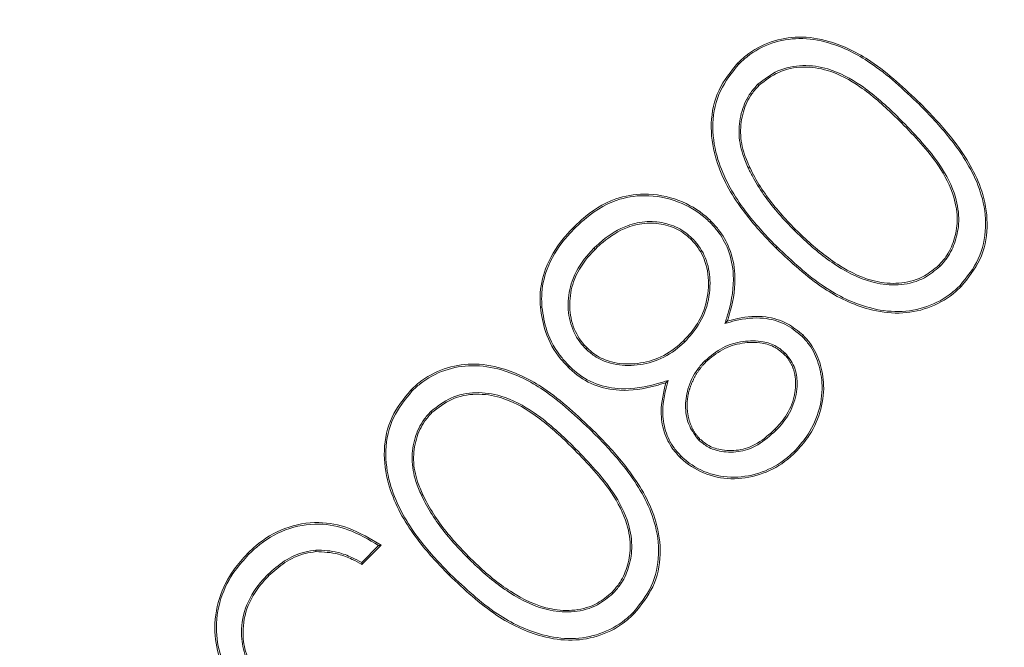
# Model space of a CAD drawing. Extents: x -3982 to 173, y -909 to 1590.
# Drawn here: x -3743 to -3731, y -424 to -417 of the extents above; entities that cross this region are included whole.
import ezdxf

# ---------------------------------------------------------------- set-up
doc = ezdxf.new("R2010")
doc.units = 0
doc.header["$LTSCALE"] = 5

msp = doc.modelspace()

# ---------------------------------------------------------------- linework, layer by layer
at = {"color": 7, "linetype": 'Continuous', "lineweight": 18}
for p, q in [((-3738.6, -422.832), (-3738.797, -423.028)), ((-3738.572, -422.829), (-3738.794, -423.051))]:
    msp.add_line(p, q, dxfattribs=at)
at = {"color": 7, "linetype": 'Continuous', "lineweight": 18, "flags": 128}
msp.add_lwpolyline([(-3736.093, -419.372), (-3736.089, -419.376), (-3736.085, -419.38), (-3736.08, -419.385)], dxfattribs=at)
at = {"color": 7, "linetype": 'Continuous', "lineweight": 18}
for centre, start, end in [((-3725.904, -411.358), 224.8269, 224.9078), ((-3727.248, -429.845), 135.0922, 135.1731)]:
    msp.add_arc(centre, 12.892, start, end, dxfattribs=at)
for points, knots in [([(-3703.415, -155.931), (-3707.203, -158.599), (-3714.842, -163.981), (-3725.423, -173.261), (-3735.285, -183.419), (-3744.256, -194.398), (-3752.288, -206.079), (-3759.305, -218.38), (-3765.233, -231.241), (-3770.068, -244.568), (-3773.78, -258.25), (-3776.329, -272.18), (-3777.667, -286.278), (-3777.818, -300.454), (-3776.792, -314.594), (-3774.586, -328.582), (-3771.182, -342.328), (-3766.632, -355.755), (-3760.984, -368.758), (-3754.272, -381.228), (-3746.51, -393.072), (-3737.772, -404.236), (-3728.138, -414.636), (-3717.677, -424.182), (-3706.432, -432.789), (-3694.492, -440.431), (-3681.958, -447.057), (-3669.618, -452.306), (-3657.624, -456.324), (-3646.093, -459.285), (-3634.387, -461.492), (-3626.492, -462.256), (-3622.55, -462.638)], [0, 0, 0, 0, 0.033453, 0.067474, 0.101495, 0.135638, 0.16978, 0.203801, 0.237823, 0.271965, 0.306108, 0.340129, 0.37415, 0.408293, 0.442436, 0.476457, 0.510478, 0.544621, 0.578764, 0.612785, 0.646806, 0.680949, 0.715091, 0.749113, 0.783134, 0.817276, 0.851419, 0.88544, 0.914044, 0.94272, 0.971396, 1, 1, 1, 1]), ([(-3734.417, -417.215), (-3734.386, -417.186), (-3734.274, -417.08), (-3734.037, -416.953), (-3733.698, -416.894), (-3733.291, -416.959), (-3732.789, -417.212), (-3732.474, -417.512), (-3732.29, -417.688)], [0, 0, 0, 0, 0.052352, 0.189737, 0.322521, 0.467424, 0.689151, 1, 1, 1, 1]), ([(-3734.405, -417.228), (-3734.374, -417.199), (-3734.262, -417.094), (-3734.028, -416.97), (-3733.696, -416.912), (-3733.294, -416.977), (-3732.798, -417.228), (-3732.486, -417.526), (-3732.303, -417.7)], [0, 0, 0, 0, 0.052969, 0.189471, 0.3217, 0.465609, 0.687494, 1, 1, 1, 1]), ([(-3733.972, -419.369), (-3734.002, -419.339), (-3734.151, -419.186), (-3734.433, -418.863), (-3734.682, -418.396), (-3734.749, -417.917), (-3734.665, -417.52), (-3734.499, -417.316), (-3734.417, -417.215)], [0, 0, 0, 0, 0.051982, 0.260337, 0.52289, 0.682821, 0.843677, 1, 1, 1, 1]), ([(-3733.959, -419.356), (-3733.989, -419.326), (-3734.138, -419.173), (-3734.418, -418.852), (-3734.664, -418.389), (-3734.73, -417.917), (-3734.647, -417.527), (-3734.485, -417.327), (-3734.405, -417.228)], [0, 0, 0, 0, 0.052591, 0.263388, 0.525809, 0.684934, 0.844995, 1, 1, 1, 1]), ([(-3734.405, -417.228), (-3734.406, -417.227), (-3734.408, -417.224), (-3734.413, -417.22), (-3734.416, -417.217), (-3734.417, -417.215)], [0, 0, 0, 0, 0.300322, 0.600679, 1, 1, 1, 1]), ([(-3732.498, -417.898), (-3732.529, -417.868), (-3732.681, -417.718), (-3732.948, -417.48), (-3733.318, -417.278), (-3733.66, -417.228), (-3733.956, -417.286), (-3734.109, -417.405), (-3734.184, -417.463)], [0, 0, 0, 0, 0.0657229, 0.3291342, 0.5517805, 0.7033562, 0.855365, 1, 1, 1, 1]), ([(-3732.511, -417.911), (-3732.542, -417.881), (-3732.694, -417.731), (-3732.959, -417.495), (-3733.323, -417.296), (-3733.658, -417.246), (-3733.947, -417.302), (-3734.098, -417.419), (-3734.171, -417.476)], [0, 0, 0, 0, 0.066696, 0.334009, 0.553991, 0.704878, 0.856217, 1, 1, 1, 1]), ([(-3734.184, -417.463), (-3734.213, -417.495), (-3734.294, -417.585), (-3734.38, -417.773), (-3734.417, -418.023), (-3734.376, -418.253), (-3734.317, -418.387), (-3734.294, -418.44)], [0, 0, 0, 0, 0.121985, 0.344977, 0.579958, 0.834656, 1, 1, 1, 1]), ([(-3734.171, -417.476), (-3734.2, -417.508), (-3734.281, -417.597), (-3734.364, -417.786), (-3734.398, -418.032), (-3734.356, -418.254), (-3734.299, -418.383), (-3734.277, -418.432)], [0, 0, 0, 0, 0.124671, 0.352014, 0.588592, 0.84268, 1, 1, 1, 1]), ([(-3734.184, -417.463), (-3734.183, -417.465), (-3734.18, -417.467), (-3734.176, -417.472), (-3734.173, -417.475), (-3734.171, -417.476)], [0, 0, 0, 0, 0.300312, 0.600658, 1, 1, 1, 1]), ([(-3732.303, -417.7), (-3732.302, -417.699), (-3732.299, -417.697), (-3732.295, -417.692), (-3732.292, -417.689), (-3732.29, -417.688)], [0, 0, 0, 0, 0.300343, 0.600686, 1, 1, 1, 1]), ([(-3732.303, -417.7), (-3732.273, -417.731), (-3732.123, -417.883), (-3731.84, -418.203), (-3731.577, -418.657), (-3731.51, -419.126), (-3731.589, -419.509), (-3731.749, -419.706), (-3731.829, -419.804)], [0, 0, 0, 0, 0.052906, 0.26488, 0.531821, 0.6882, 0.84551, 1, 1, 1, 1]), ([(-3732.29, -417.688), (-3732.26, -417.718), (-3732.111, -417.87), (-3731.825, -418.192), (-3731.56, -418.651), (-3731.492, -419.128), (-3731.572, -419.517), (-3731.735, -419.717), (-3731.816, -419.817)], [0, 0, 0, 0, 0.0522912, 0.2617967, 0.5295072, 0.6865738, 0.8445599, 1, 1, 1, 1]), ([(-3732.498, -417.898), (-3732.5, -417.899), (-3732.502, -417.902), (-3732.507, -417.906), (-3732.51, -417.909), (-3732.511, -417.911)], [0, 0, 0, 0, 0.300343, 0.600686, 1, 1, 1, 1]), ([(-3732.077, -419.57), (-3732.048, -419.539), (-3731.972, -419.453), (-3731.891, -419.277), (-3731.849, -419.037), (-3731.897, -418.731), (-3732.109, -418.327), (-3732.358, -418.07), (-3732.511, -417.911)], [0, 0, 0, 0, 0.066698, 0.178572, 0.29793, 0.443041, 0.655392, 1, 1, 1, 1]), ([(-3732.064, -419.583), (-3732.035, -419.552), (-3731.958, -419.465), (-3731.875, -419.286), (-3731.83, -419.042), (-3731.878, -418.729), (-3732.092, -418.319), (-3732.343, -418.059), (-3732.498, -417.898)], [0, 0, 0, 0, 0.0657205, 0.1783355, 0.2985416, 0.4446665, 0.6565959, 1, 1, 1, 1]), ([(-3734.294, -418.44), (-3734.292, -418.439), (-3734.289, -418.438), (-3734.283, -418.435), (-3734.279, -418.433), (-3734.277, -418.432)], [0, 0, 0, 0, 0.3003455, 0.5996181, 1, 1, 1, 1]), ([(-3734.294, -418.44), (-3734.275, -418.478), (-3734.217, -418.593), (-3734.101, -418.773), (-3733.941, -418.975), (-3733.821, -419.099), (-3733.762, -419.161)], [0, 0, 0, 0, 0.141895, 0.426278, 0.712126, 1, 1, 1, 1]), ([(-3734.277, -418.432), (-3734.258, -418.47), (-3734.201, -418.585), (-3734.085, -418.764), (-3733.926, -418.964), (-3733.808, -419.087), (-3733.749, -419.148)], [0, 0, 0, 0, 0.14289, 0.429256, 0.713634, 1, 1, 1, 1]), ([(-3736.331, -419.129), (-3736.3, -419.099), (-3736.157, -418.963), (-3735.89, -418.786), (-3735.483, -418.719), (-3735.11, -418.79), (-3734.857, -418.935), (-3734.749, -419.037), (-3734.73, -419.055)], [0, 0, 0, 0, 0.071569, 0.332786, 0.521264, 0.750079, 0.956333, 1, 1, 1, 1]), ([(-3736.318, -419.142), (-3736.287, -419.112), (-3736.146, -418.978), (-3735.882, -418.803), (-3735.481, -418.738), (-3735.115, -418.808), (-3734.866, -418.951), (-3734.761, -419.051), (-3734.743, -419.068)], [0, 0, 0, 0, 0.0727233, 0.3339974, 0.5222455, 0.7515686, 0.9575535, 1, 1, 1, 1]), ([(-3734.947, -419.257), (-3734.979, -419.229), (-3735.065, -419.151), (-3735.246, -419.074), (-3735.475, -419.049), (-3735.74, -419.108), (-3735.946, -419.233), (-3736.06, -419.341), (-3736.093, -419.372)], [0, 0, 0, 0, 0.099819, 0.270853, 0.448809, 0.631579, 0.894935, 1, 1, 1, 1]), ([(-3734.743, -419.068), (-3734.741, -419.067), (-3734.739, -419.064), (-3734.735, -419.06), (-3734.732, -419.057), (-3734.73, -419.055)], [0, 0, 0, 0, 0.300333, 0.600665, 1, 1, 1, 1]), ([(-3734.73, -419.055), (-3734.701, -419.087), (-3734.613, -419.181), (-3734.497, -419.384), (-3734.428, -419.715), (-3734.473, -420.005), (-3734.528, -420.183), (-3734.54, -420.222)], [0, 0, 0, 0, 0.102514, 0.309466, 0.5528, 0.901978, 1, 1, 1, 1]), ([(-3736.716, -420.057), (-3736.718, -420.015), (-3736.725, -419.864), (-3736.665, -419.579), (-3736.505, -419.314), (-3736.372, -419.172), (-3736.331, -419.129)], [0, 0, 0, 0, 0.123317, 0.43591, 0.827657, 1, 1, 1, 1]), ([(-3736.698, -420.056), (-3736.7, -420.013), (-3736.707, -419.865), (-3736.647, -419.583), (-3736.489, -419.323), (-3736.358, -419.184), (-3736.318, -419.142)], [0, 0, 0, 0, 0.125196, 0.437484, 0.829458, 1, 1, 1, 1]), ([(-3736.318, -419.142), (-3736.32, -419.14), (-3736.322, -419.138), (-3736.326, -419.133), (-3736.329, -419.13), (-3736.331, -419.129)], [0, 0, 0, 0, 0.300356, 0.600645, 1, 1, 1, 1]), ([(-3734.959, -419.27), (-3734.991, -419.242), (-3735.077, -419.165), (-3735.255, -419.091), (-3735.48, -419.068), (-3735.739, -419.128), (-3735.938, -419.251), (-3736.049, -419.356), (-3736.08, -419.385)], [0, 0, 0, 0, 0.102095, 0.273443, 0.451543, 0.633807, 0.900051, 1, 1, 1, 1]), ([(-3734.743, -419.068), (-3734.714, -419.1), (-3734.626, -419.194), (-3734.512, -419.396), (-3734.446, -419.726), (-3734.495, -420.02), (-3734.553, -420.203), (-3734.568, -420.249)], [0, 0, 0, 0, 0.101352, 0.306032, 0.54225, 0.886202, 1, 1, 1, 1]), ([(-3733.762, -419.161), (-3733.76, -419.16), (-3733.758, -419.157), (-3733.753, -419.153), (-3733.75, -419.15), (-3733.749, -419.148)], [0, 0, 0, 0, 0.300309, 0.599566, 1, 1, 1, 1]), ([(-3733.762, -419.161), (-3733.731, -419.191), (-3733.578, -419.34), (-3733.281, -419.588), (-3732.877, -419.786), (-3732.513, -419.81), (-3732.252, -419.739), (-3732.122, -419.631), (-3732.064, -419.583)], [0, 0, 0, 0, 0.065745, 0.329684, 0.596146, 0.740869, 0.885655, 1, 1, 1, 1]), ([(-3733.749, -419.148), (-3733.718, -419.178), (-3733.566, -419.327), (-3733.268, -419.575), (-3732.865, -419.771), (-3732.506, -419.79), (-3732.255, -419.719), (-3732.131, -419.615), (-3732.077, -419.57)], [0, 0, 0, 0, 0.066723, 0.334606, 0.605164, 0.748102, 0.890993, 1, 1, 1, 1]), ([(-3735.047, -420.446), (-3735.018, -420.415), (-3734.93, -420.321), (-3734.806, -420.12), (-3734.743, -419.83), (-3734.775, -419.539), (-3734.877, -419.358), (-3734.946, -419.285), (-3734.959, -419.27)], [0, 0, 0, 0, 0.0981233, 0.295964, 0.5361076, 0.7680826, 0.9536285, 1, 1, 1, 1]), ([(-3735.034, -420.459), (-3735.005, -420.428), (-3734.903, -420.32), (-3734.774, -420.094), (-3734.726, -419.794), (-3734.766, -419.511), (-3734.866, -419.343), (-3734.936, -419.268), (-3734.947, -419.257)], [0, 0, 0, 0, 0.096031, 0.335149, 0.57211, 0.768715, 0.966713, 1, 1, 1, 1]), ([(-3734.947, -419.257), (-3734.948, -419.258), (-3734.95, -419.261), (-3734.955, -419.265), (-3734.958, -419.268), (-3734.959, -419.27)], [0, 0, 0, 0, 0.300367, 0.600699, 1, 1, 1, 1]), ([(-3736.093, -419.372), (-3736.122, -419.403), (-3736.228, -419.515), (-3736.357, -419.728), (-3736.407, -420.019), (-3736.368, -420.288), (-3736.267, -420.459), (-3736.196, -420.533), (-3736.186, -420.544)], [0, 0, 0, 0, 0.097955, 0.35282, 0.558577, 0.76385, 0.96696, 1, 1, 1, 1]), ([(-3736.08, -419.385), (-3736.109, -419.416), (-3736.213, -419.526), (-3736.34, -419.736), (-3736.388, -420.02), (-3736.35, -420.284), (-3736.251, -420.45), (-3736.183, -420.521), (-3736.173, -420.531)], [0, 0, 0, 0, 0.100147, 0.355534, 0.561313, 0.766601, 0.969199, 1, 1, 1, 1]), ([(-3733.959, -419.356), (-3733.96, -419.358), (-3733.963, -419.36), (-3733.967, -419.364), (-3733.97, -419.367), (-3733.972, -419.369)], [0, 0, 0, 0, 0.3003767, 0.6006857, 1, 1, 1, 1]), ([(-3731.816, -419.817), (-3731.847, -419.846), (-3731.96, -419.952), (-3732.201, -420.083), (-3732.543, -420.144), (-3732.968, -420.083), (-3733.476, -419.837), (-3733.795, -419.536), (-3733.972, -419.369)], [0, 0, 0, 0, 0.051906, 0.188698, 0.326437, 0.468411, 0.704553, 1, 1, 1, 1]), ([(-3731.829, -419.804), (-3731.86, -419.833), (-3731.971, -419.938), (-3732.21, -420.067), (-3732.547, -420.126), (-3732.966, -420.064), (-3733.468, -419.82), (-3733.783, -419.522), (-3733.959, -419.356)], [0, 0, 0, 0, 0.052513, 0.188923, 0.326038, 0.467199, 0.704076, 1, 1, 1, 1]), ([(-3732.064, -419.583), (-3732.065, -419.582), (-3732.068, -419.58), (-3732.072, -419.575), (-3732.075, -419.572), (-3732.077, -419.57)], [0, 0, 0, 0, 0.300326, 0.600686, 1, 1, 1, 1]), ([(-3731.829, -419.804), (-3731.827, -419.805), (-3731.825, -419.808), (-3731.82, -419.812), (-3731.817, -419.815), (-3731.816, -419.817)], [0, 0, 0, 0, 0.300299, 0.600665, 1, 1, 1, 1]), ([(-3736.698, -420.056), (-3736.7, -420.056), (-3736.704, -420.056), (-3736.71, -420.057), (-3736.714, -420.057), (-3736.716, -420.057)], [0, 0, 0, 0, 0.300343, 0.600687, 1, 1, 1, 1]), ([(-3736.391, -420.757), (-3736.42, -420.726), (-3736.533, -420.606), (-3736.668, -420.371), (-3736.702, -420.153), (-3736.716, -420.057)], [0, 0, 0, 0, 0.162594, 0.631781, 1, 1, 1, 1]), ([(-3736.378, -420.744), (-3736.407, -420.713), (-3736.519, -420.594), (-3736.651, -420.363), (-3736.684, -420.15), (-3736.698, -420.056)], [0, 0, 0, 0, 0.165308, 0.632814, 1, 1, 1, 1]), ([(-3734.568, -420.249), (-3734.527, -420.237), (-3734.382, -420.192), (-3734.141, -420.168), (-3733.864, -420.238), (-3733.731, -420.345), (-3733.667, -420.398)], [0, 0, 0, 0, 0.132966, 0.47307, 0.742866, 1, 1, 1, 1]), ([(-3734.54, -420.222), (-3734.499, -420.21), (-3734.354, -420.167), (-3734.111, -420.152), (-3733.841, -420.23), (-3733.713, -420.336), (-3733.654, -420.385)], [0, 0, 0, 0, 0.1350259, 0.4776361, 0.7573672, 1, 1, 1, 1]), ([(-3734.568, -420.249), (-3734.563, -420.245), (-3734.554, -420.236), (-3734.545, -420.226), (-3734.54, -420.222)], [0, 0, 0, 0, 0.500423, 1, 1, 1, 1]), ([(-3733.667, -420.398), (-3733.638, -420.43), (-3733.556, -420.521), (-3733.467, -420.717), (-3733.42, -420.988), (-3733.466, -421.289), (-3733.59, -421.547), (-3733.71, -421.68), (-3733.757, -421.733)], [0, 0, 0, 0, 0.086608, 0.249505, 0.428074, 0.638873, 0.8565, 1, 1, 1, 1]), ([(-3733.654, -420.385), (-3733.625, -420.417), (-3733.542, -420.509), (-3733.451, -420.707), (-3733.401, -420.983), (-3733.447, -421.289), (-3733.573, -421.555), (-3733.695, -421.691), (-3733.744, -421.745)], [0, 0, 0, 0, 0.084968, 0.247406, 0.425467, 0.636634, 0.853737, 1, 1, 1, 1]), ([(-3733.667, -420.398), (-3733.666, -420.397), (-3733.663, -420.394), (-3733.659, -420.39), (-3733.656, -420.387), (-3733.654, -420.385)], [0, 0, 0, 0, 0.30038, 0.600692, 1, 1, 1, 1]), ([(-3736.186, -420.544), (-3736.154, -420.572), (-3736.071, -420.647), (-3735.879, -420.729), (-3735.62, -420.746), (-3735.334, -420.685), (-3735.144, -420.563), (-3735.052, -420.476), (-3735.034, -420.459)], [0, 0, 0, 0, 0.100631, 0.263232, 0.47912, 0.702878, 0.942194, 1, 1, 1, 1]), ([(-3736.186, -420.544), (-3736.185, -420.542), (-3736.182, -420.54), (-3736.178, -420.536), (-3736.175, -420.532), (-3736.173, -420.531)], [0, 0, 0, 0, 0.300356, 0.60078, 1, 1, 1, 1]), ([(-3736.173, -420.531), (-3736.142, -420.559), (-3736.059, -420.633), (-3735.87, -420.712), (-3735.616, -420.728), (-3735.336, -420.665), (-3735.151, -420.546), (-3735.063, -420.462), (-3735.047, -420.446)], [0, 0, 0, 0, 0.102945, 0.26466, 0.481767, 0.707168, 0.945906, 1, 1, 1, 1]), ([(-3733.867, -420.591), (-3733.9, -420.563), (-3733.974, -420.5), (-3734.145, -420.446), (-3734.361, -420.447), (-3734.604, -420.516), (-3734.734, -420.626), (-3734.801, -420.682)], [0, 0, 0, 0, 0.124873, 0.281999, 0.508408, 0.748552, 1, 1, 1, 1]), ([(-3733.88, -420.604), (-3733.913, -420.576), (-3733.986, -420.513), (-3734.157, -420.463), (-3734.37, -420.467), (-3734.603, -420.538), (-3734.727, -420.643), (-3734.788, -420.695)], [0, 0, 0, 0, 0.128477, 0.286871, 0.518122, 0.761545, 1, 1, 1, 1]), ([(-3733.986, -421.479), (-3733.956, -421.448), (-3733.868, -421.354), (-3733.794, -421.219), (-3733.763, -421.105), (-3733.756, -421.07), (-3733.753, -421.05), (-3733.751, -421.035), (-3733.749, -421.02), (-3733.747, -421.004), (-3733.746, -420.989), (-3733.745, -420.974), (-3733.745, -420.958), (-3733.745, -420.943), (-3733.745, -420.927), (-3733.745, -420.912), (-3733.746, -420.897), (-3733.748, -420.881), (-3733.75, -420.866), (-3733.752, -420.851), (-3733.755, -420.836), (-3733.758, -420.821), (-3733.762, -420.806), (-3733.766, -420.791), (-3733.771, -420.776), (-3733.776, -420.762), (-3733.782, -420.748), (-3733.788, -420.734), (-3733.795, -420.72), (-3733.802, -420.706), (-3733.81, -420.693), (-3733.818, -420.68), (-3733.826, -420.667), (-3733.835, -420.654), (-3733.844, -420.642), (-3733.854, -420.631), (-3733.866, -420.618), (-3733.875, -420.609), (-3733.88, -420.604)], [0, 0, 0, 0, 0.130892, 0.396327, 0.459276, 0.490728, 0.506442, 0.522179, 0.5379, 0.553613, 0.569339, 0.585057, 0.600788, 0.616512, 0.632223, 0.647946, 0.663676, 0.679395, 0.695115, 0.710835, 0.726568, 0.742283, 0.758016, 0.773742, 0.789463, 0.805181, 0.820913, 0.836627, 0.852354, 0.86808, 0.883796, 0.899523, 0.915244, 0.930969, 0.946704, 0.962418, 0.978144, 1, 1, 1, 1]), ([(-3733.973, -421.492), (-3733.944, -421.461), (-3733.855, -421.367), (-3733.749, -421.174), (-3733.715, -420.944), (-3733.751, -420.736), (-3733.827, -420.641), (-3733.867, -420.591)], [0, 0, 0, 0, 0.127598, 0.386185, 0.642273, 0.811812, 1, 1, 1, 1]), ([(-3733.867, -420.591), (-3733.868, -420.592), (-3733.871, -420.595), (-3733.875, -420.599), (-3733.878, -420.602), (-3733.88, -420.604)], [0, 0, 0, 0, 0.300357, 0.600679, 1, 1, 1, 1]), ([(-3738.225, -421.023), (-3738.194, -420.993), (-3738.081, -420.888), (-3737.844, -420.761), (-3737.506, -420.701), (-3737.098, -420.766), (-3736.597, -421.019), (-3736.282, -421.32), (-3736.098, -421.495)], [0, 0, 0, 0, 0.0523543, 0.1897358, 0.3225241, 0.4674244, 0.6891508, 1, 1, 1, 1]), ([(-3738.212, -421.035), (-3738.181, -421.006), (-3738.07, -420.902), (-3737.836, -420.778), (-3737.503, -420.72), (-3737.101, -420.785), (-3736.606, -421.036), (-3736.293, -421.334), (-3736.111, -421.508)], [0, 0, 0, 0, 0.052965, 0.189468, 0.321698, 0.46561, 0.687496, 1, 1, 1, 1]), ([(-3735.255, -420.937), (-3735.295, -420.949), (-3735.47, -421.004), (-3735.756, -421.047), (-3736.097, -420.978), (-3736.288, -420.855), (-3736.376, -420.771), (-3736.391, -420.757)], [0, 0, 0, 0, 0.105257, 0.451673, 0.700566, 0.949975, 1, 1, 1, 1]), ([(-3735.228, -420.909), (-3735.269, -420.922), (-3735.446, -420.979), (-3735.732, -421.03), (-3736.075, -420.966), (-3736.27, -420.847), (-3736.36, -420.761), (-3736.378, -420.744)], [0, 0, 0, 0, 0.104078, 0.454637, 0.696798, 0.939565, 1, 1, 1, 1]), ([(-3734.801, -420.682), (-3734.83, -420.714), (-3734.917, -420.809), (-3735.006, -420.996), (-3735.037, -421.229), (-3734.995, -421.443), (-3734.911, -421.553), (-3734.871, -421.605)], [0, 0, 0, 0, 0.125648, 0.380098, 0.594855, 0.809919, 1, 1, 1, 1]), ([(-3734.788, -420.695), (-3734.791, -420.699), (-3734.799, -420.707), (-3734.81, -420.718), (-3734.82, -420.73), (-3734.831, -420.742), (-3734.841, -420.754), (-3734.851, -420.767), (-3734.861, -420.779), (-3734.871, -420.792), (-3734.88, -420.805), (-3734.889, -420.819), (-3734.897, -420.832), (-3734.905, -420.846), (-3734.913, -420.86), (-3734.921, -420.874), (-3734.928, -420.888), (-3734.935, -420.902), (-3734.942, -420.917), (-3734.949, -420.931), (-3734.955, -420.946), (-3734.961, -420.961), (-3734.967, -420.976), (-3734.972, -420.991), (-3734.977, -421.006), (-3734.981, -421.021), (-3734.986, -421.037), (-3734.99, -421.052), (-3734.993, -421.068), (-3734.996, -421.083), (-3734.999, -421.099), (-3735.002, -421.115), (-3735.004, -421.131), (-3735.005, -421.147), (-3735.006, -421.163), (-3735.007, -421.179), (-3735.008, -421.192), (-3735.008, -421.205), (-3735.007, -421.219), (-3735.007, -421.235), (-3735.005, -421.25), (-3735.004, -421.266), (-3735.002, -421.282), (-3735, -421.298), (-3734.997, -421.314), (-3734.994, -421.329), (-3734.99, -421.345), (-3734.986, -421.361), (-3734.982, -421.376), (-3734.977, -421.391), (-3734.972, -421.406), (-3734.966, -421.421), (-3734.961, -421.436), (-3734.954, -421.451), (-3734.948, -421.465), (-3734.942, -421.477), (-3734.936, -421.489), (-3734.929, -421.501), (-3734.921, -421.514), (-3734.912, -421.528), (-3734.902, -421.54), (-3734.892, -421.553), (-3734.882, -421.565), (-3734.871, -421.578), (-3734.863, -421.587), (-3734.858, -421.592)], [0, 0, 0, 0, 0.016054, 0.032122, 0.048182, 0.064249, 0.080304, 0.096368, 0.112432, 0.128502, 0.144553, 0.160631, 0.176684, 0.192755, 0.208811, 0.224871, 0.240937, 0.257007, 0.273061, 0.289132, 0.305193, 0.321245, 0.337314, 0.353378, 0.36944, 0.385499, 0.401562, 0.417634, 0.433691, 0.449757, 0.465823, 0.481884, 0.49795, 0.514012, 0.530069, 0.546129, 0.562205, 0.570234, 0.586293, 0.60235, 0.618417, 0.634487, 0.650543, 0.66661, 0.682669, 0.698731, 0.714795, 0.730867, 0.74693, 0.76299, 0.779057, 0.79511, 0.811182, 0.827239, 0.843306, 0.859369, 0.867396, 0.883473, 0.899528, 0.915598, 0.931665, 0.947717, 0.963791, 0.979857, 1, 1, 1, 1]), ([(-3734.801, -420.682), (-3734.799, -420.683), (-3734.797, -420.686), (-3734.793, -420.69), (-3734.79, -420.693), (-3734.788, -420.695)], [0, 0, 0, 0, 0.300299, 0.600699, 1, 1, 1, 1]), ([(-3735.089, -421.806), (-3735.118, -421.774), (-3735.198, -421.687), (-3735.287, -421.508), (-3735.327, -421.238), (-3735.282, -421.049), (-3735.255, -420.937)], [0, 0, 0, 0, 0.137328, 0.380896, 0.631901, 1, 1, 1, 1]), ([(-3735.076, -421.793), (-3735.105, -421.762), (-3735.184, -421.676), (-3735.27, -421.499), (-3735.309, -421.224), (-3735.259, -421.029), (-3735.228, -420.909)], [0, 0, 0, 0, 0.135281, 0.369819, 0.611061, 1, 1, 1, 1]), ([(-3735.228, -420.909), (-3735.233, -420.914), (-3735.242, -420.923), (-3735.25, -420.932), (-3735.255, -420.937)], [0, 0, 0, 0, 0.500275, 1, 1, 1, 1]), ([(-3737.779, -423.177), (-3737.809, -423.146), (-3737.958, -422.993), (-3738.24, -422.67), (-3738.489, -422.203), (-3738.556, -421.724), (-3738.472, -421.327), (-3738.307, -421.123), (-3738.225, -421.023)], [0, 0, 0, 0, 0.051982, 0.26034, 0.522888, 0.682823, 0.843682, 1, 1, 1, 1]), ([(-3737.766, -423.164), (-3737.796, -423.133), (-3737.945, -422.981), (-3738.226, -422.659), (-3738.472, -422.197), (-3738.538, -421.724), (-3738.455, -421.334), (-3738.292, -421.134), (-3738.212, -421.035)], [0, 0, 0, 0, 0.052591, 0.263392, 0.525808, 0.684936, 0.844992, 1, 1, 1, 1]), ([(-3738.212, -421.035), (-3738.213, -421.034), (-3738.216, -421.032), (-3738.22, -421.027), (-3738.223, -421.024), (-3738.225, -421.023)], [0, 0, 0, 0, 0.300309, 0.600686, 1, 1, 1, 1]), ([(-3736.306, -421.705), (-3736.336, -421.675), (-3736.488, -421.526), (-3736.756, -421.288), (-3737.126, -421.085), (-3737.468, -421.036), (-3737.763, -421.093), (-3737.917, -421.213), (-3737.991, -421.271)], [0, 0, 0, 0, 0.065723, 0.329133, 0.551786, 0.703353, 0.855365, 1, 1, 1, 1]), ([(-3736.319, -421.718), (-3736.349, -421.688), (-3736.501, -421.539), (-3736.766, -421.303), (-3737.131, -421.104), (-3737.465, -421.054), (-3737.755, -421.11), (-3737.905, -421.227), (-3737.979, -421.284)], [0, 0, 0, 0, 0.066696, 0.334013, 0.553998, 0.704878, 0.856222, 1, 1, 1, 1]), ([(-3737.991, -421.271), (-3738.02, -421.303), (-3738.102, -421.392), (-3738.187, -421.581), (-3738.224, -421.83), (-3738.183, -422.06), (-3738.124, -422.195), (-3738.101, -422.248)], [0, 0, 0, 0, 0.121987, 0.34498, 0.579962, 0.834656, 1, 1, 1, 1]), ([(-3737.979, -421.284), (-3738.007, -421.316), (-3738.088, -421.405), (-3738.172, -421.593), (-3738.206, -421.84), (-3738.163, -422.062), (-3738.106, -422.19), (-3738.085, -422.24)], [0, 0, 0, 0, 0.124666, 0.352012, 0.58859, 0.842686, 1, 1, 1, 1]), ([(-3737.991, -421.271), (-3737.99, -421.272), (-3737.988, -421.275), (-3737.983, -421.279), (-3737.98, -421.282), (-3737.979, -421.284)], [0, 0, 0, 0, 0.300268, 0.600672, 1, 1, 1, 1]), ([(-3736.111, -421.508), (-3736.109, -421.507), (-3736.107, -421.504), (-3736.102, -421.5), (-3736.099, -421.497), (-3736.098, -421.495)], [0, 0, 0, 0, 0.300289, 0.600713, 1, 1, 1, 1]), ([(-3736.111, -421.508), (-3736.081, -421.538), (-3735.931, -421.69), (-3735.647, -422.01), (-3735.385, -422.465), (-3735.318, -422.934), (-3735.397, -423.317), (-3735.557, -423.514), (-3735.636, -423.612)], [0, 0, 0, 0, 0.052906, 0.264878, 0.531821, 0.688201, 0.845512, 1, 1, 1, 1]), ([(-3736.098, -421.495), (-3736.068, -421.525), (-3735.918, -421.677), (-3735.632, -422), (-3735.367, -422.459), (-3735.299, -422.935), (-3735.38, -423.324), (-3735.542, -423.525), (-3735.623, -423.624)], [0, 0, 0, 0, 0.052291, 0.261796, 0.529507, 0.686576, 0.844559, 1, 1, 1, 1]), ([(-3734.871, -421.605), (-3734.838, -421.633), (-3734.762, -421.697), (-3734.591, -421.748), (-3734.385, -421.749), (-3734.16, -421.661), (-3734.04, -421.552), (-3733.973, -421.492)], [0, 0, 0, 0, 0.128101, 0.2954, 0.519212, 0.73286, 1, 1, 1, 1]), ([(-3734.858, -421.592), (-3734.825, -421.62), (-3734.75, -421.683), (-3734.582, -421.73), (-3734.382, -421.73), (-3734.165, -421.642), (-3734.05, -421.537), (-3733.986, -421.479)], [0, 0, 0, 0, 0.131958, 0.2997086, 0.5231217, 0.7360866, 1, 1, 1, 1]), ([(-3733.973, -421.492), (-3733.974, -421.491), (-3733.977, -421.488), (-3733.981, -421.484), (-3733.984, -421.481), (-3733.986, -421.479)], [0, 0, 0, 0, 0.3003664, 0.6007667, 1, 1, 1, 1]), ([(-3734.871, -421.605), (-3734.87, -421.604), (-3734.867, -421.601), (-3734.863, -421.597), (-3734.86, -421.594), (-3734.858, -421.592)], [0, 0, 0, 0, 0.3003356, 0.6006722, 1, 1, 1, 1]), ([(-3736.306, -421.705), (-3736.307, -421.707), (-3736.31, -421.709), (-3736.314, -421.713), (-3736.317, -421.716), (-3736.319, -421.718)], [0, 0, 0, 0, 0.300424, 0.600713, 1, 1, 1, 1]), ([(-3735.884, -423.378), (-3735.856, -423.346), (-3735.779, -423.261), (-3735.699, -423.085), (-3735.656, -422.845), (-3735.704, -422.538), (-3735.917, -422.134), (-3736.165, -421.877), (-3736.319, -421.718)], [0, 0, 0, 0, 0.066701, 0.178573, 0.297927, 0.443041, 0.655395, 1, 1, 1, 1]), ([(-3735.872, -423.391), (-3735.843, -423.359), (-3735.765, -423.273), (-3735.682, -423.094), (-3735.638, -422.849), (-3735.685, -422.537), (-3735.899, -422.126), (-3736.15, -421.866), (-3736.306, -421.705)], [0, 0, 0, 0, 0.065716, 0.17833, 0.298536, 0.444661, 0.656588, 1, 1, 1, 1]), ([(-3733.744, -421.745), (-3733.775, -421.775), (-3733.887, -421.878), (-3734.122, -422.009), (-3734.452, -422.074), (-3734.782, -422.021), (-3734.987, -421.9), (-3735.077, -421.817), (-3735.089, -421.806)], [0, 0, 0, 0, 0.086052, 0.306695, 0.532652, 0.752075, 0.967389, 1, 1, 1, 1]), ([(-3735.076, -421.793), (-3735.077, -421.794), (-3735.08, -421.797), (-3735.084, -421.801), (-3735.087, -421.804), (-3735.089, -421.806)], [0, 0, 0, 0, 0.300356, 0.600645, 1, 1, 1, 1]), ([(-3733.757, -421.733), (-3733.788, -421.762), (-3733.898, -421.864), (-3734.131, -421.993), (-3734.455, -422.055), (-3734.779, -422.003), (-3734.978, -421.884), (-3735.065, -421.803), (-3735.076, -421.793)], [0, 0, 0, 0, 0.087725, 0.309269, 0.535689, 0.754814, 0.969851, 1, 1, 1, 1]), ([(-3733.757, -421.733), (-3733.756, -421.734), (-3733.753, -421.736), (-3733.749, -421.741), (-3733.746, -421.744), (-3733.744, -421.745)], [0, 0, 0, 0, 0.30038, 0.6006585, 1, 1, 1, 1]), ([(-3738.101, -422.248), (-3738.099, -422.247), (-3738.096, -422.245), (-3738.091, -422.243), (-3738.087, -422.241), (-3738.085, -422.24)], [0, 0, 0, 0, 0.300333, 0.599572, 1, 1, 1, 1]), ([(-3738.101, -422.248), (-3738.082, -422.286), (-3738.025, -422.4), (-3737.909, -422.58), (-3737.748, -422.782), (-3737.629, -422.906), (-3737.569, -422.968)], [0, 0, 0, 0, 0.1418974, 0.4262708, 0.7121287, 1, 1, 1, 1]), ([(-3738.085, -422.24), (-3738.066, -422.278), (-3738.008, -422.392), (-3737.893, -422.571), (-3737.733, -422.771), (-3737.615, -422.894), (-3737.556, -422.956)], [0, 0, 0, 0, 0.142893, 0.429263, 0.71363, 1, 1, 1, 1]), ([(-3740.127, -422.924), (-3740.096, -422.895), (-3739.968, -422.774), (-3739.699, -422.609), (-3739.312, -422.542), (-3738.918, -422.618), (-3738.695, -422.754), (-3738.572, -422.829)], [0, 0, 0, 0, 0.0749459, 0.3087909, 0.5435585, 0.7481454, 1, 1, 1, 1]), ([(-3740.114, -422.937), (-3740.083, -422.908), (-3739.957, -422.788), (-3739.691, -422.626), (-3739.31, -422.56), (-3738.93, -422.635), (-3738.716, -422.763), (-3738.6, -422.832)], [0, 0, 0, 0, 0.07707, 0.313885, 0.551644, 0.758223, 1, 1, 1, 1]), ([(-3738.6, -422.832), (-3738.595, -422.831), (-3738.586, -422.83), (-3738.576, -422.829), (-3738.572, -422.829)], [0, 0, 0, 0, 0.4995583, 1, 1, 1, 1]), ([(-3740.184, -424.579), (-3740.213, -424.548), (-3740.321, -424.432), (-3740.453, -424.185), (-3740.528, -423.824), (-3740.475, -423.447), (-3740.322, -423.139), (-3740.182, -422.986), (-3740.127, -422.924)], [0, 0, 0, 0, 0.069561, 0.257499, 0.448585, 0.66232, 0.865323, 1, 1, 1, 1]), ([(-3740.171, -424.566), (-3740.2, -424.535), (-3740.307, -424.421), (-3740.436, -424.176), (-3740.51, -423.82), (-3740.457, -423.45), (-3740.305, -423.147), (-3740.168, -422.997), (-3740.114, -422.937)], [0, 0, 0, 0, 0.070641, 0.258762, 0.449846, 0.663495, 0.866333, 1, 1, 1, 1]), ([(-3740.114, -422.937), (-3740.115, -422.936), (-3740.118, -422.933), (-3740.122, -422.929), (-3740.125, -422.926), (-3740.127, -422.924)], [0, 0, 0, 0, 0.300309, 0.600686, 1, 1, 1, 1]), ([(-3739.331, -422.884), (-3739.374, -422.891), (-3739.501, -422.91), (-3739.7, -423), (-3739.827, -423.113), (-3739.89, -423.169)], [0, 0, 0, 0, 0.200361, 0.605746, 1, 1, 1, 1]), ([(-3739.33, -422.903), (-3739.372, -422.909), (-3739.499, -422.928), (-3739.694, -423.018), (-3739.817, -423.129), (-3739.877, -423.182)], [0, 0, 0, 0, 0.204415, 0.617268, 1, 1, 1, 1]), ([(-3739.331, -422.884), (-3739.331, -422.886), (-3739.331, -422.89), (-3739.33, -422.896), (-3739.33, -422.9), (-3739.33, -422.903)], [0, 0, 0, 0, 0.300338, 0.599613, 1, 1, 1, 1]), ([(-3738.797, -423.028), (-3738.835, -423.009), (-3738.923, -422.963), (-3739.099, -422.894), (-3739.244, -422.888), (-3739.331, -422.884)], [0, 0, 0, 0, 0.228253, 0.534931, 1, 1, 1, 1]), ([(-3738.794, -423.051), (-3738.831, -423.031), (-3738.919, -422.984), (-3739.095, -422.914), (-3739.241, -422.907), (-3739.33, -422.903)], [0, 0, 0, 0, 0.227108, 0.532195, 1, 1, 1, 1]), ([(-3737.569, -422.968), (-3737.568, -422.967), (-3737.565, -422.965), (-3737.561, -422.96), (-3737.558, -422.957), (-3737.556, -422.956)], [0, 0, 0, 0, 0.3003089, 0.5995656, 1, 1, 1, 1]), ([(-3737.556, -422.956), (-3737.526, -422.985), (-3737.373, -423.135), (-3737.076, -423.382), (-3736.673, -423.579), (-3736.313, -423.598), (-3736.063, -423.527), (-3735.938, -423.423), (-3735.884, -423.378)], [0, 0, 0, 0, 0.066723, 0.334605, 0.605162, 0.7481, 0.890992, 1, 1, 1, 1]), ([(-3738.797, -423.028), (-3738.796, -423.032), (-3738.795, -423.04), (-3738.794, -423.047), (-3738.794, -423.051)], [0, 0, 0, 0, 0.500486, 1, 1, 1, 1]), ([(-3737.569, -422.968), (-3737.539, -422.998), (-3737.386, -423.148), (-3737.089, -423.395), (-3736.685, -423.593), (-3736.321, -423.617), (-3736.059, -423.546), (-3735.929, -423.438), (-3735.872, -423.391)], [0, 0, 0, 0, 0.065744, 0.329684, 0.596145, 0.740863, 0.885654, 1, 1, 1, 1]), ([(-3739.89, -423.169), (-3739.919, -423.2), (-3740.027, -423.315), (-3740.17, -423.549), (-3740.212, -423.859), (-3740.16, -424.129), (-3740.065, -424.277), (-3740.003, -424.342), (-3739.996, -424.349)], [0, 0, 0, 0, 0.097273, 0.359523, 0.610573, 0.793902, 0.978084, 1, 1, 1, 1]), ([(-3739.877, -423.182), (-3739.906, -423.213), (-3740.013, -423.326), (-3740.153, -423.557), (-3740.193, -423.859), (-3740.144, -424.135), (-3740.039, -424.267), (-3739.983, -424.336)], [0, 0, 0, 0, 0.099477, 0.362289, 0.614115, 0.796268, 1, 1, 1, 1]), ([(-3739.89, -423.169), (-3739.888, -423.171), (-3739.886, -423.173), (-3739.882, -423.177), (-3739.879, -423.18), (-3739.877, -423.182)], [0, 0, 0, 0, 0.300377, 0.600686, 1, 1, 1, 1]), ([(-3737.766, -423.164), (-3737.768, -423.165), (-3737.77, -423.168), (-3737.775, -423.172), (-3737.778, -423.175), (-3737.779, -423.177)], [0, 0, 0, 0, 0.300289, 0.600577, 1, 1, 1, 1]), ([(-3735.623, -423.624), (-3735.654, -423.654), (-3735.767, -423.76), (-3736.008, -423.89), (-3736.35, -423.952), (-3736.775, -423.89), (-3737.283, -423.644), (-3737.602, -423.344), (-3737.779, -423.177)], [0, 0, 0, 0, 0.051904, 0.188699, 0.326435, 0.468409, 0.704549, 1, 1, 1, 1]), ([(-3735.636, -423.612), (-3735.667, -423.641), (-3735.779, -423.746), (-3736.017, -423.874), (-3736.354, -423.933), (-3736.773, -423.871), (-3737.275, -423.627), (-3737.591, -423.329), (-3737.766, -423.164)], [0, 0, 0, 0, 0.052513, 0.188922, 0.32604, 0.467199, 0.704076, 1, 1, 1, 1]), ([(-3735.872, -423.391), (-3735.873, -423.39), (-3735.875, -423.387), (-3735.88, -423.383), (-3735.883, -423.38), (-3735.884, -423.378)], [0, 0, 0, 0, 0.300316, 0.600699, 1, 1, 1, 1]), ([(-3735.636, -423.612), (-3735.635, -423.613), (-3735.632, -423.615), (-3735.628, -423.62), (-3735.625, -423.623), (-3735.623, -423.624)], [0, 0, 0, 0, 0.300309, 0.600618, 1, 1, 1, 1])]:
    msp.add_open_spline(points, degree=3, knots=knots, dxfattribs=at)

doc.saveas('drawing.dxf')
